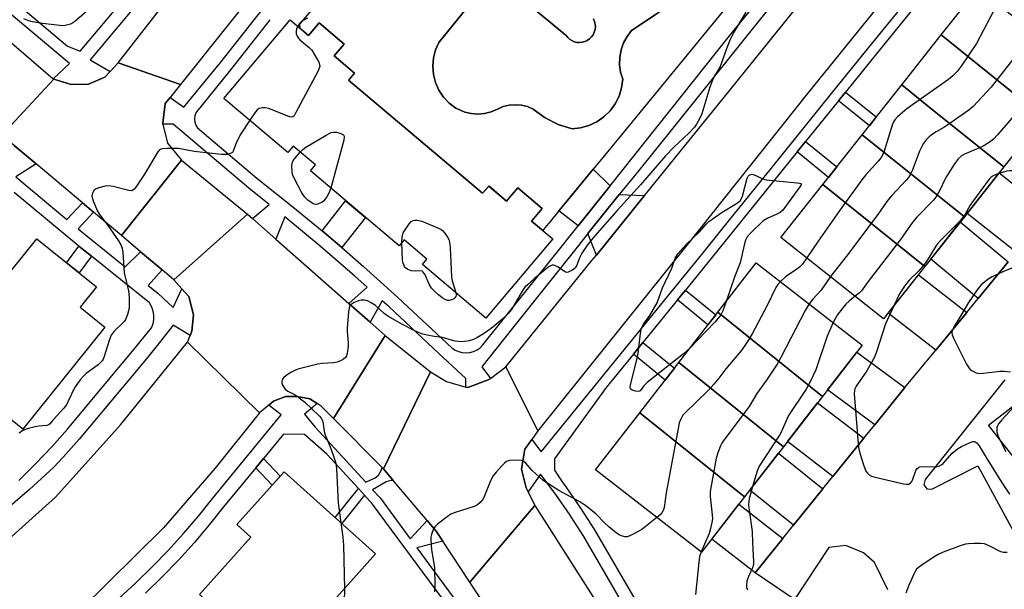
# Model space of a CAD drawing. Units: inches. Extents: x 1261765 to 1267765, y 525453 to 529453.
# Drawn here: x 1262677 to 1262986, y 527073 to 527252 of the extents above; entities that cross this region are included whole.
import ezdxf

# ---------------------------------------------------------------- set-up
doc = ezdxf.new("R2010")
doc.units = ezdxf.units.IN
doc.header["$MEASUREMENT"] = 0
for name, color, linetype in [('BLDG-Footprint', 5, 'Continuous'), ('CULTRL-Pad', 6, 'Continuous'), ('CULTRL-Swimming Pool in Ground', 4, 'Continuous'), ('TRANS-Driveway', 251, 'Continuous'), ('TRANS-Non Street Sidewalk', 7, 'Continuous'), ('TRANS-Parking Lot', 4, 'Continuous'), ('TRANS-Road', 130, 'Continuous'), ('TRANS-Street Sidewalk', 7, 'Continuous'), ('Undefined', 1, 'Continuous')]:
    doc.layers.add(name, color=color, linetype=linetype)

msp = doc.modelspace()

# ---------------------------------------------------------------- linework, layer by layer
at = {"layer": 'BLDG-Footprint'}
for points, elevation in [([(1262998.73, 527221.89), (1262966.61, 527247.69), (1262978.25, 527262.37), (1263010.54, 527236.79)], 487.01), ([(1262761.78, 527252.41), (1262767.58, 527247.5), (1262770.94, 527251.49), (1262778.81, 527244.85), (1262775.64, 527241.1), (1262782.02, 527235.73), (1262780.15, 527233.51), (1262822.33, 527197.92), (1262824.27, 527200.21), (1262829.86, 527195.49), (1262833.38, 527199.65), (1262841.09, 527193.14), (1262837.75, 527189.18), (1262844.37, 527183.59), (1262823.38, 527158.71), (1262803.43, 527175.54), (1262804.83, 527177.2), (1262797.68, 527183.24), (1262796.1, 527181.37), (1262768.17, 527204.94), (1262769.75, 527206.82), (1262762.7, 527212.77), (1262761.02, 527210.77), (1262740.94, 527227.71)], 493.99), ([(1262998.73, 527221.89), (1262986.31, 527206.21), (1262963.38, 527224.63), (1262954.19, 527232.01), (1262966.61, 527247.69)], 487.99), ([(1262986.31, 527206.21), (1262973.89, 527190.54), (1262963.38, 527198.98), (1262941.77, 527216.33), (1262954.19, 527232.01), (1262963.38, 527224.63)], 487.47), ([(1262973.89, 527190.54), (1262961.47, 527174.86), (1262929.35, 527200.66), (1262941.77, 527216.33), (1262963.38, 527198.98)], 486.79), ([(1262961.47, 527174.86), (1262948.49, 527158.48), (1262916.2, 527184.06), (1262929.35, 527200.66)], 487.63), ([(1262703.52, 527155.88), (1262677.64, 527123.76), (1262669.68, 527130.18), (1262652.01, 527108.26), (1262633.4, 527123.27), (1262682.06, 527183.64), (1262700.83, 527168.51), (1262695.71, 527162.17)], 494.76), ([(1262929.25, 527134.04), (1262896.3, 527160.5), (1262908.41, 527176.08), (1262941.77, 527150.16)], 488.79), ([(1262929.25, 527134.04), (1262916.98, 527118.25), (1262884.03, 527144.71), (1262896.3, 527160.5)], 488.27), ([(1262916.98, 527118.25), (1262904.7, 527102.45), (1262871.76, 527128.91), (1262884.03, 527144.71)], 489.42), ([(1262904.7, 527102.45), (1262891.22, 527085.1), (1262857.86, 527111.02), (1262871.76, 527128.91)], 489.52), ([(1262788.67, 527084.61), (1262738.16, 527028.11), (1262722.33, 527042.27), (1262741.83, 527064.08), (1262733.28, 527071.73), (1262749.41, 527089.77), (1262744.97, 527093.74), (1262759.85, 527110.37)], 492.53)]:
    msp.add_lwpolyline(points, close=True, dxfattribs=dict(at, elevation=elevation))
at = {"layer": 'CULTRL-Pad'}
for points in [[(1262919.79, 527281.9, 0), (1262862.71, 527212.17, 0), (1262857.16, 527205.46, 0), (1262848.96, 527195.54, 0), (1262846.33, 527192.37, 0), (1262843.7, 527189.2, 0), (1262841.91, 527187.04, 0), (1262841.24, 527186.23, 0), (1262837.75, 527189.18, 0), (1262838.42, 527189.97, 0), (1262841.09, 527193.14, 0), (1262833.38, 527199.65, 0), (1262830.69, 527196.46, 0), (1262829.86, 527195.49, 0), (1262824.35, 527200.14, 0), (1262824.27, 527200.21, 0), (1262822.72, 527198.37, 0), (1262822.33, 527197.91, 0), (1262780.15, 527233.51, 0), (1262780.43, 527233.85, 0), (1262782.02, 527235.73, 0), (1262782, 527235.74, 0), (1262775.64, 527241.1, 0), (1262776.08, 527241.62, 0), (1262778.81, 527244.85, 0), (1262770.94, 527251.49, 0), (1262768.2, 527248.24, 0), (1262767.58, 527247.51, 0), (1262764.96, 527249.72, 0), (1262764.85, 527251.06, 0), (1262771.81, 527259.52, 0)], [(1262819.83, 527259.42, 0), (1262808.58, 527245.36, 0), (1262807.51, 527242.98, 0), (1262806.85, 527240.46, 0), (1262806.63, 527237.86, 0), (1262806.85, 527235.26, 0), (1262807.49, 527232.73, 0), (1262808.56, 527230.35, 0), (1262810.01, 527228.19, 0), (1262811.81, 527226.29, 0), (1262813.9, 527224.73, 0), (1262816.71, 527223.48, 0), (1262818.73, 527222.99, 0), (1262820.81, 527222.82, 0), (1262822.96, 527223, 0), (1262825.05, 527223.54, 0), (1262827.02, 527224.42, 0), (1262828.82, 527225.16, 0), (1262830.71, 527225.61, 0), (1262832.65, 527225.77, 0), (1262834.58, 527225.61, 0), (1262836.47, 527225.16, 0), (1262838.27, 527224.42, 0), (1262841.98, 527221.69, 0), (1262846.08, 527219.59, 0), (1262850.46, 527218.17, 0), (1262853.16, 527218.48, 0), (1262855.78, 527219.22, 0), (1262858.24, 527220.39, 0), (1262860.47, 527221.95, 0), (1262862.41, 527223.86, 0), (1262864.02, 527226.06, 0), (1262865.24, 527228.49, 0), (1262866.04, 527231.09, 0), (1262866.4, 527233.79, 0), (1262865.73, 527236.03, 0), (1262865.42, 527238.35, 0), (1262865.48, 527240.69, 0), (1262865.9, 527242.99, 0), (1262866.68, 527245.19, 0), (1262867.79, 527247.25, 0), (1262869.21, 527249.1, 0), (1262883.58, 527258.79, 0)], [(1262857.19, 527252.76, 0), (1262857.53, 527251.96, 0), (1262857.74, 527251.12, 0), (1262857.8, 527250.25, 0), (1262857.7, 527249.39, 0), (1262857.47, 527248.55, 0), (1262857.09, 527247.78, 0), (1262856.58, 527247.07, 0), (1262855.96, 527246.46, 0), (1262855.25, 527245.97, 0), (1262854.46, 527245.61, 0), (1262853.62, 527245.39, 0), (1262852.76, 527245.32, 0), (1262851.94, 527245.38, 0), (1262851.14, 527245.58, 0), (1262850.39, 527245.91, 0), (1262849.7, 527246.35, 0), (1262849.09, 527246.9, 0), (1262848.58, 527247.54, 0), (1262833.58, 527260.04, 0)]]:
    msp.add_polyline3d(points, dxfattribs=at)
at = {"layer": 'CULTRL-Swimming Pool in Ground'}
for points in [[(1262883.58, 527258.79), (1262869.21, 527249.1), (1262867.79, 527247.25), (1262866.68, 527245.19), (1262865.9, 527242.99), (1262865.48, 527240.69), (1262865.42, 527238.35), (1262865.73, 527236.03), (1262866.4, 527233.79), (1262866.04, 527231.09), (1262865.24, 527228.49), (1262864.02, 527226.06), (1262862.41, 527223.86), (1262860.47, 527221.95), (1262858.24, 527220.39), (1262855.78, 527219.22), (1262853.16, 527218.48), (1262850.46, 527218.17), (1262846.08, 527219.59), (1262841.98, 527221.69), (1262838.27, 527224.42), (1262836.47, 527225.16), (1262834.58, 527225.61), (1262832.65, 527225.77), (1262830.71, 527225.61), (1262828.82, 527225.16), (1262827.02, 527224.42), (1262825.05, 527223.54), (1262822.96, 527223), (1262820.81, 527222.82), (1262818.73, 527222.99), (1262816.71, 527223.48), (1262813.9, 527224.73), (1262811.81, 527226.29), (1262810.01, 527228.19), (1262808.56, 527230.35), (1262807.49, 527232.73), (1262806.85, 527235.26), (1262806.63, 527237.86), (1262806.85, 527240.46), (1262807.51, 527242.98), (1262808.58, 527245.36), (1262819.83, 527259.42)], [(1262833.58, 527260.04), (1262848.58, 527247.54), (1262849.09, 527246.9), (1262849.7, 527246.35), (1262850.39, 527245.91), (1262851.14, 527245.58), (1262851.94, 527245.38), (1262852.76, 527245.32), (1262853.62, 527245.39), (1262854.46, 527245.61), (1262855.25, 527245.97), (1262855.96, 527246.46), (1262856.58, 527247.07), (1262857.09, 527247.78), (1262857.47, 527248.55), (1262857.7, 527249.39), (1262857.8, 527250.25), (1262857.74, 527251.12), (1262857.53, 527251.96), (1262857.19, 527252.76)]]:
    msp.add_lwpolyline(points, dxfattribs=at)
at = {"layer": 'TRANS-Driveway'}
for points in [[(1262862.45, 527200.3), (1262852.38, 527187.68), (1262846.33, 527192.37), (1262848.96, 527195.54), (1262857.16, 527205.46)], [(1263000.5, 527192.01), (1262990.21, 527179.45), (1262974.74, 527191.61), (1262984.82, 527204.33)], [(1262873.28, 527197.19), (1262858.11, 527178.45), (1262855.48, 527185.28), (1262865.32, 527197.5)], [(1262987.72, 527176.41), (1262978.22, 527164.82), (1262963.3, 527177.18), (1262972.61, 527188.92)], [(1262974.65, 527160.48), (1262964.88, 527148.62), (1262949.89, 527160.25), (1262959.44, 527172.29)], [(1262955.18, 527136.85), (1262945.73, 527125.16), (1262930.83, 527136.08), (1262940.04, 527147.94)], [(1262942.28, 527120.9), (1262932.55, 527108.87), (1262918.23, 527119.86), (1262927.72, 527132.07)], [(1262929.38, 527104.96), (1262920.16, 527093.55), (1262906.39, 527104.63), (1262915.39, 527116.21)], [(1262916.82, 527089.43), (1262908.08, 527078.63), (1262894.42, 527089.22), (1262902.95, 527100.19)]]:
    msp.add_lwpolyline(points, close=True, dxfattribs=at)
at = {"layer": 'TRANS-Non Street Sidewalk'}
for points in [[(1262934.29, 527227.03), (1262936.49, 527229.75), (1262946.2, 527221.91), (1262944.02, 527219.17)], [(1262921.28, 527210.92), (1262923.95, 527214.23), (1262933.8, 527206.27), (1262931.16, 527202.94)], [(1262778.02, 527180.83), (1262773.85, 527184.44), (1262771.83, 527186.11), (1262779.24, 527195.6), (1262785.46, 527190.35)], [(1262699.27, 527178.11), (1262695.38, 527172.9), (1262691.44, 527176.08), (1262695.33, 527181.28)], [(1262883.6, 527164.38), (1262886.15, 527167.5), (1262895.7, 527159.73), (1262893.23, 527156.55)], [(1262869.76, 527147.36), (1262872.76, 527151.05), (1262882.69, 527142.98), (1262879.77, 527139.22)], [(1262750.96, 527111.59), (1262753.37, 527114.51), (1262758.61, 527108.99), (1262756.09, 527106.17)], [(1262785.19, 527102.97), (1262778.05, 527094.1), (1262775.93, 527095.99), (1262783.25, 527105.09)]]:
    msp.add_lwpolyline(points, close=True, dxfattribs=at)
at = {"layer": 'TRANS-Parking Lot'}
for points in [[(1262949.83, 527073.23, 0), (1262945.6, 527081.88, 0), (1262942.18, 527084.9, 0), (1262936.64, 527087.21, 0), (1262931.29, 527086.52, 0), (1262920.43, 527070.18, 0), (1262908.08, 527078.63, 0), (1262916.82, 527089.43, 0), (1262920.16, 527093.55, 0), (1262929.38, 527104.96, 0), (1262932.55, 527108.87, 0), (1262942.28, 527120.9, 0), (1262945.73, 527125.16, 0), (1262955.18, 527136.85, 0), (1262964.88, 527148.62, 0), (1262974.65, 527160.48, 0), (1262977.31, 527163.71, 0), (1262978.22, 527164.82, 0), (1262987.72, 527176.41, 0)], [(1262986.67, 527139.26, 0), (1262961.52, 527107.92, 0), (1262961.19, 527106.27, 0), (1262962.04, 527104.99, 0), (1262963.69, 527104.91, 0), (1262978.14, 527112.25, 0), (1263020.71, 527033.99, 0)], [(1263029.17, 527064.47, 0), (1262981.49, 527125.01, 0), (1262992.73, 527133.69, 0)]]:
    msp.add_polyline3d(points, dxfattribs=at)
at = {"layer": 'TRANS-Road'}
for points in [[(1262457.28, 527426.23), (1262479.51, 527408.42), (1262530.71, 527365.06), (1262578.98, 527324.52), (1262615.83, 527295.29), (1262634.61, 527279.23), (1262654.24, 527262.33), (1262657.1, 527259.87), (1262687.21, 527233.94), (1262687.4, 527233.78), (1262671.09, 527216.16), (1262626.8, 527251.45), (1262562.57, 527306.61), (1262507.61, 527352.13), (1262463.08, 527388.72), (1262440.48, 527407.09), (1262378.79, 527458.62), (1262389.72, 527482.61)], [(1262851.37, 527386.31), (1262802.95, 527327), (1262727.26, 527232.17), (1262707.64, 527238.98), (1262747.47, 527290.03), (1262788.37, 527339.92), (1262838.88, 527401.32)], [(1262971.03, 527286.71), (1262924.59, 527229.3), (1262887, 527182.18), (1262839.74, 527123.29), (1262829.67, 527143.33), (1262856.74, 527176.76), (1262858.11, 527178.45), (1262873.28, 527197.19), (1262873.92, 527197.97), (1262900.23, 527230.47), (1262951.54, 527294.04)], [(1262727.26, 527232.17), (1262724, 527228.07), (1262722.5, 527226.19), (1262721.7, 527219.98), (1262721.77, 527219.69), (1262723.2, 527213.65), (1262727.59, 527208.29), (1262708.74, 527184.61), (1262699.89, 527192.03), (1262696.42, 527194.94), (1262681.82, 527207.17), (1262674.96, 527212.92), (1262671.09, 527216.16), (1262687.4, 527233.78), (1262692.88, 527232.11), (1262698.32, 527232.19), (1262703.43, 527234.39), (1262705.1, 527236.2), (1262707.64, 527238.98)], [(1262748.36, 527191.37), (1262725.17, 527170.73), (1262721.51, 527173.82), (1262714.73, 527179.55), (1262708.74, 527184.61), (1262727.59, 527208.29)], [(1262749.91, 527190), (1262757.23, 527183.55), (1262780.23, 527163.3), (1262786.97, 527157.36), (1262791.68, 527153.22), (1262775.42, 527127.15), (1262771.55, 527130.98), (1262770.29, 527131.8), (1262767.98, 527133.31), (1262764, 527134.08), (1262760.33, 527134.01), (1262756.55, 527132.52), (1262755.08, 527131.33), (1262752.1, 527128.9), (1262729.49, 527151.1), (1262730.34, 527153.21), (1262730.87, 527154.53), (1262731.32, 527159.72), (1262729.91, 527165.43), (1262727.68, 527167.92), (1262725.17, 527170.73), (1262748.36, 527191.37)], [(1262805.89, 527141.74), (1262791.19, 527111.24), (1262790.71, 527111.72), (1262775.42, 527127.15), (1262791.68, 527153.22)], [(1262839.74, 527123.29), (1262837.77, 527120.53), (1262835.62, 527117.51), (1262834.61, 527111.2), (1262836.03, 527105.27), (1262836.65, 527104.01), (1262838.77, 527099.75), (1262818.33, 527075.62), (1262809.85, 527088.53), (1262807.75, 527091.74), (1262804.92, 527095.08), (1262794.22, 527107.67), (1262791.19, 527111.24), (1262805.89, 527141.74), (1262810.93, 527138.75), (1262817.1, 527137.01), (1262817.73, 527136.83), (1262824.12, 527139.23), (1262824.78, 527139.71), (1262829.67, 527143.33)], [(1262914.9, 526966.92), (1262936.67, 526926.3), (1262954.84, 526894.62), (1262978.26, 526853.3), (1262952.85, 526834.91), (1262946.49, 526846.91), (1262926.6, 526882.53), (1262909.99, 526913.04), (1262908.72, 526915.3), (1262888.28, 526951.8), (1262857.28, 527007.09), (1262828.9, 527059.5), (1262818.33, 527075.62), (1262838.77, 527099.75), (1262858.46, 527068.83), (1262882.42, 527025.98)]]:
    msp.add_lwpolyline(points, close=True, dxfattribs=at)
msp.add_lwpolyline([(1262397.38, 526858.24), (1262465.13, 526914.24), (1262495.81, 526940.23), (1262553.01, 526988.35), (1262588.63, 527018.46), (1262631.36, 527053.9), (1262663.7, 527080.71), (1262687.91, 527102.39), (1262708.38, 527125.17), (1262729.49, 527151.1), (1262752.1, 527128.9), (1262738.18, 527111.54), (1262723.33, 527094.33), (1262721.88, 527092.71), (1262695.9, 527067.08), (1262676.64, 527049.85), (1262666.53, 527042.19), (1262614.96, 526998.5), (1262561.29, 526954.27), (1262516.08, 526915.96), (1262485.31, 526890.16)], dxfattribs=at)
at = {"layer": 'TRANS-Street Sidewalk'}
for points in [[(1262977, 527279.71), (1262946.12, 527241.68), (1262936.49, 527229.75), (1262934.29, 527227.03), (1262923.95, 527214.23), (1262921.28, 527210.92), (1262894.1, 527177.28), (1262886.15, 527167.5), (1262883.6, 527164.38), (1262872.76, 527151.05), (1262869.76, 527147.36), (1262861.2, 527136.84), (1262844.95, 527114.39), (1262844.95, 527110.88), (1262847.34, 527107.18), (1262848.53, 527105.6), (1262853.17, 527098.95), (1262857.58, 527092.12), (1262864.68, 527079.85), (1262876.78, 527058.95)], [(1262867.17, 527067.64), (1262854.2, 527090.05), (1262850.97, 527095.04), (1262849.88, 527096.74), (1262845.32, 527103.27), (1262840.52, 527109.63), (1262836.65, 527104.01), (1262836.03, 527105.27), (1262834.61, 527111.2), (1262835.62, 527117.51), (1262837.77, 527120.53), (1262840.8, 527116.66), (1262878.3, 527162.75), (1262891.7, 527179.23), (1262899.73, 527189.17), (1262913.09, 527205.71), (1262932.13, 527229.27), (1262943.72, 527243.62), (1262968.54, 527274.19)], [(1262713.05, 527256.8), (1262698.85, 527239.93), (1262705.1, 527236.2), (1262703.43, 527234.39), (1262698.32, 527232.19), (1262692.88, 527232.11), (1262687.4, 527233.78), (1262687.21, 527233.94), (1262692.35, 527238.73), (1262676.04, 527252.44), (1262661.33, 527264.68)], [(1262678.47, 527255.34), (1262691.75, 527244.17), (1262695.66, 527242.61), (1262709.83, 527259.44)], [(1262674.96, 527212.92), (1262681.82, 527207.17), (1262675.49, 527203.05), (1262691.51, 527189.73), (1262696.42, 527194.94), (1262699.89, 527192.03), (1262695.1, 527186.76), (1262697.91, 527184.43), (1262709.86, 527174.81), (1262714.73, 527179.55), (1262721.51, 527173.82), (1262717.1, 527168.98), (1262720.19, 527166.5), (1262724.97, 527162), (1262727.68, 527167.92), (1262729.91, 527165.43), (1262731.32, 527159.72), (1262730.87, 527154.53), (1262730.34, 527153.21), (1262724.94, 527156.45), (1262719.52, 527149.56), (1262715.9, 527145.14), (1262695.39, 527120.61), (1262690.37, 527114.94), (1262687.47, 527111.86), (1262679.8, 527104.78), (1262657.17, 527085.41)], [(1262676.39, 527107.6), (1262681.66, 527112.83), (1262686.76, 527118.23), (1262691.68, 527123.79), (1262703.03, 527137.36), (1262712.14, 527148.26), (1262718.19, 527155.64), (1262718.67, 527156.89), (1262718.92, 527158.21), (1262718.94, 527159.55), (1262718.72, 527160.87), (1262718.26, 527162.13), (1262717.51, 527163.44), (1262699.27, 527178.11), (1262695.33, 527181.28), (1262674.95, 527198.21)], [(1262707.9, 527070.54), (1262713.22, 527075.4), (1262718.39, 527080.44), (1262723.4, 527085.62), (1262728.25, 527090.96), (1262732.93, 527096.45), (1262737.45, 527102.07), (1262758.96, 527128.22), (1262755.08, 527131.33), (1262756.55, 527132.52), (1262760.33, 527134.01), (1262764, 527134.08), (1262767.98, 527133.31), (1262770.29, 527131.8), (1262766.34, 527128.43), (1262769.67, 527124.4), (1262785.55, 527107.05), (1262788.5, 527108.49), (1262789.59, 527109.32), (1262790.38, 527110.79), (1262790.71, 527111.72), (1262791.19, 527111.24), (1262794.22, 527107.67), (1262793.46, 527107.58), (1262791.98, 527107.24), (1262787.66, 527104.74), (1262790.05, 527102.13), (1262799.51, 527089.33), (1262804.92, 527095.08), (1262807.75, 527091.74), (1262809.85, 527088.53), (1262801.66, 527086.42), (1262815.69, 527067.42)], [(1262813.16, 527065.76), (1262805.63, 527075.95), (1262787.71, 527100.21), (1262785.19, 527102.97), (1262783.25, 527105.09), (1262773.32, 527115.93), (1262766.25, 527122.04), (1262759.7, 527122.21), (1262753.37, 527114.51), (1262750.96, 527111.59), (1262740.85, 527099.3), (1262736.32, 527093.65), (1262731.54, 527088.06), (1262726.6, 527082.62), (1262721.5, 527077.34), (1262716.23, 527072.21)]]:
    msp.add_lwpolyline(points, dxfattribs=at)
for points in [[(1262755.37, 527252.51, 0), (1262748.44, 527243.68, 0), (1262742.97, 527236.7, 0), (1262733.41, 527224.75, 0), (1262732.69, 527224.06, 0), (1262732.15, 527223.21, 0), (1262731.81, 527222.27, 0), (1262731.69, 527221.28, 0), (1262731.8, 527220.28, 0), (1262732.13, 527219.34, 0), (1262732.66, 527218.49, 0), (1262751.34, 527202.69, 0), (1262762.65, 527193.71, 0), (1262771.83, 527186.11, 0), (1262773.85, 527184.44, 0), (1262778.02, 527180.83, 0), (1262784.85, 527174.93, 0), (1262795.66, 527165.21, 0), (1262812.67, 527149.34, 0), (1262813.66, 527148.65, 0), (1262814.76, 527148.14, 0), (1262815.92, 527147.83, 0), (1262817.12, 527147.73, 0), (1262818.33, 527147.84, 0), (1262819.49, 527148.16, 0), (1262820.58, 527148.68, 0), (1262821.56, 527149.38, 0), (1262822.41, 527150.24, 0), (1262844.49, 527177.79, 0), (1262852.38, 527187.68, 0), (1262862.45, 527200.3, 0), (1262900.02, 527247.39, 0), (1262926.31, 527279.58, 0)], [(1262912.26, 527255.96, 0), (1262882.17, 527218.42, 0), (1262871.45, 527205.12, 0), (1262865.32, 527197.5, 0), (1262855.48, 527185.28, 0), (1262852.48, 527181.56, 0), (1262831.76, 527155.51, 0), (1262822.06, 527143.35, 0), (1262824.78, 527139.71, 0), (1262824.12, 527139.23, 0), (1262817.73, 527136.83, 0), (1262817.1, 527137.01, 0), (1262817, 527139.69, 0), (1262808.6, 527147.53, 0), (1262792.89, 527162.19, 0), (1262790.7, 527164.15, 0), (1262786.97, 527157.36, 0), (1262780.23, 527163.3, 0), (1262785.98, 527168.4, 0), (1262782.14, 527171.86, 0), (1262771.2, 527181.3, 0), (1262760.06, 527190.52, 0), (1262757.23, 527183.55, 0), (1262749.91, 527190, 0), (1262755.14, 527194.43, 0), (1262748.74, 527199.51, 0), (1262724.98, 527219.62, 0), (1262721.77, 527219.69, 0), (1262721.7, 527219.98, 0), (1262722.5, 527226.19, 0), (1262724, 527228.07, 0), (1262728.35, 527224.96, 0), (1262739.93, 527239.12, 0), (1262757.58, 527261.62, 0)]]:
    msp.add_polyline3d(points, dxfattribs=at)
at = {"layer": 'Undefined'}
for points, elevation in [([(1262700.16, 527257.14), (1262694.68, 527252.49), (1262693.57, 527251.64), (1262692.62, 527251.11), (1262691.02, 527250.69), (1262690.2, 527250.61), (1262689.35, 527250.63), (1262683.86, 527251.26), (1262680.69, 527251.84), (1262679.57, 527252.15), (1262677.94, 527252.75)], 496), ([(1262905.17, 527254.84), (1262901.39, 527248.59), (1262900.15, 527246.03), (1262899.03, 527243.34), (1262897.08, 527237.81), (1262896.38, 527236.5), (1262895.19, 527234.68), (1262894.61, 527233.45), (1262893.85, 527231.28), (1262891.32, 527222.89), (1262890.61, 527221.36), (1262889.65, 527219.65), (1262888.98, 527218.74), (1262887.22, 527216.84), (1262882.48, 527212.46), (1262879.82, 527209.69), (1262872, 527200.61), (1262864.71, 527192.55), (1262857.59, 527184.51), (1262855.34, 527181.77), (1262853.57, 527179.11), (1262852.89, 527177.84), (1262851.85, 527175.15), (1262851.46, 527174.53), (1262851.11, 527174.17), (1262850.43, 527173.67), (1262849.7, 527173.29), (1262849.21, 527173.11), (1262848.72, 527173.07), (1262848.05, 527173.32), (1262846.05, 527174.74), (1262845.09, 527175.19), (1262844.61, 527175.29), (1262844.17, 527175.28), (1262843.32, 527174.92), (1262842.2, 527174.07), (1262838.61, 527171.09), (1262836.4, 527169.19), (1262835.58, 527168.38), (1262834.74, 527167.2), (1262832.61, 527163.33), (1262831.41, 527161.4), (1262830.41, 527160.12), (1262829.28, 527158.99), (1262825.53, 527155.88), (1262823.5, 527154.34), (1262822.06, 527153.38), (1262820.51, 527152.48), (1262819.44, 527151.97), (1262818.1, 527151.58), (1262816.73, 527151.31), (1262815.36, 527151.25), (1262813.73, 527151.48), (1262809.59, 527152.55), (1262807.07, 527152.89), (1262804.86, 527153.34), (1262803.5, 527153.68), (1262802.41, 527154.05), (1262800.4, 527154.95), (1262797.09, 527156.65), (1262792.48, 527159.29), (1262791.33, 527160.15), (1262788.59, 527162.6), (1262787.3, 527163.51), (1262786.07, 527164.07), (1262785.04, 527164.36), (1262784.11, 527164.37), (1262783.28, 527164.15), (1262781.93, 527163.57), (1262780.97, 527163), (1262780.6, 527162.63), (1262780.3, 527161.91), (1262780.09, 527160.51), (1262779.68, 527155.59), (1262779.72, 527154.44), (1262780.08, 527150.97), (1262780.07, 527149.81), (1262779.75, 527147.54), (1262779.49, 527146.77), (1262779.2, 527146.33), (1262778.58, 527145.81), (1262777.86, 527145.37), (1262776.54, 527144.83), (1262775.4, 527144.66), (1262771.89, 527144.37), (1262770.44, 527144.18), (1262764.22, 527142.6), (1262762.99, 527142.1), (1262762.03, 527141.61), (1262760.52, 527140.68), (1262759.64, 527139.95), (1262759.25, 527139.3), (1262759.14, 527138.82), (1262759.14, 527138.33), (1262759.3, 527137.8), (1262759.56, 527137.3), (1262760.24, 527136.35), (1262761.09, 527135.69), (1262762.75, 527134.89), (1262763.7, 527134.32), (1262766.43, 527132.22), (1262770.96, 527127.9), (1262771.52, 527127.23), (1262771.91, 527126.49), (1262772.21, 527125.39), (1262772.52, 527123.07), (1262772.77, 527121.94), (1262774.54, 527117.65), (1262775.64, 527114.68), (1262776.13, 527113.04), (1262776.32, 527111.31), (1262776.88, 527100.5), (1262777.68, 527094.43)], 492), ([(1262984.34, 527257.55), (1262977.76, 527245), (1262972.91, 527237.87), (1262971.66, 527236.22), (1262970.26, 527234.81), (1262968.92, 527233.7), (1262955.78, 527224.5), (1262952.86, 527221.91), (1262952.02, 527221.03), (1262951.59, 527220.34), (1262951.13, 527219.31), (1262948.62, 527211.16), (1262948.21, 527210.07), (1262947.74, 527209.22), (1262946.84, 527208.1), (1262942.88, 527203.7), (1262941.65, 527202.2), (1262934.51, 527192.35), (1262927.85, 527182.84), (1262924.32, 527177.62)], 490), ([(1262767.2, 527253.03), (1262765.84, 527252.27), (1262765.22, 527251.81), (1262764.69, 527251.26), (1262764.15, 527250.4)], 494), ([(1262764.15, 527250.4), (1262763.8, 527249.61), (1262763.64, 527248.85), (1262763.71, 527248.06), (1262763.96, 527247.31), (1262764.27, 527246.84), (1262764.85, 527246.21), (1262767.74, 527243.73), (1262768.55, 527242.91), (1262769.37, 527241.69), (1262770.8, 527239.1), (1262771.06, 527238.32), (1262771.07, 527237.8), (1262770.92, 527237.27), (1262770.44, 527236.22), (1262763.59, 527223.28), (1262763, 527222.32), (1262762.66, 527221.98), (1262762.25, 527221.83), (1262761.52, 527221.93), (1262755.04, 527224.55), (1262753.93, 527224.84), (1262753.08, 527224.84), (1262752.01, 527224.58), (1262751.35, 527224.11), (1262750.63, 527223.21), (1262749.05, 527220.87)], 494), ([(1262995.77, 527248.49), (1262982.31, 527231.31), (1262976.65, 527225.23), (1262975.28, 527224.09), (1262968.7, 527219.44), (1262967.47, 527218.64), (1262964.99, 527217.28), (1262963.86, 527216.54), (1262962.82, 527215.71), (1262961.89, 527214.77), (1262960.95, 527213.43), (1262959.74, 527211.2), (1262957.45, 527204.98), (1262956.95, 527203.93), (1262956.34, 527202.94), (1262955.58, 527202.03), (1262951.12, 527197.27), (1262949.79, 527195.74), (1262946.33, 527190.86), (1262936.79, 527178.2), (1262931.79, 527171.71)], 488), ([(1262992.03, 527225.27), (1262984.32, 527216.27), (1262983.11, 527214.98), (1262981.74, 527213.94), (1262979.81, 527212.69), (1262978.5, 527212.08), (1262973.89, 527210.25), (1262973, 527209.71), (1262972.07, 527208.84), (1262970.8, 527207.21), (1262968.25, 527203.24), (1262967.71, 527202.22), (1262966.21, 527198.86), (1262964.93, 527196.67), (1262964.18, 527195.79), (1262958.93, 527190.37), (1262957.68, 527188.96), (1262953.82, 527183.41), (1262943.58, 527170.17), (1262941.53, 527167.29), (1262940.89, 527166.6), (1262939.53, 527165.57)], 486), ([(1262749.05, 527220.87), (1262746.02, 527216.31), (1262744.66, 527213.49), (1262743.85, 527211.16), (1262743.6, 527210.79), (1262743.2, 527210.52), (1262741.88, 527210.17), (1262741.02, 527210.07), (1262740.15, 527210.08), (1262731.54, 527211.1), (1262726.6, 527211.97), (1262723.07, 527212.04), (1262721.38, 527211.9), (1262720.69, 527211.57), (1262720.16, 527210.97), (1262716, 527203.97), (1262713.19, 527199.87), (1262712.66, 527199.23), (1262712.27, 527198.9), (1262711.82, 527198.74), (1262711.02, 527198.78), (1262706.11, 527200.11), (1262704.69, 527200.3), (1262703.55, 527200.16), (1262701.56, 527199.66), (1262700.77, 527199.36), (1262700.13, 527198.9), (1262699.6, 527198.01), (1262699.45, 527197.5), (1262699.43, 527196.97), (1262699.79, 527195.57), (1262701.01, 527192.53), (1262701.78, 527191.3), (1262704.38, 527187.8), (1262707.75, 527182.99), (1262708.51, 527181.75), (1262708.88, 527180.72), (1262709.09, 527179.32), (1262709.57, 527172.87), (1262710.9, 527167.24), (1262711.12, 527165.24), (1262711.16, 527163.24), (1262711.09, 527161.82), (1262710.58, 527159.84), (1262709.94, 527158.23), (1262709.64, 527157.76), (1262709.08, 527157.14), (1262706.41, 527154.6), (1262705.48, 527153.27), (1262704.81, 527151.69), (1262703.23, 527146.58), (1262702.9, 527145.77), (1262702.6, 527145.28), (1262702.05, 527144.62), (1262701.41, 527144.03), (1262697.61, 527141.25), (1262696.61, 527140.31), (1262695.69, 527139.29), (1262694.85, 527138.16), (1262693.94, 527136.73), (1262691.97, 527132.54), (1262691.36, 527131.41), (1262690.53, 527130.35), (1262687.27, 527126.83), (1262686.07, 527125.34), (1262685.7, 527125.11), (1262685.21, 527124.96), (1262682.68, 527124.72), (1262681.55, 527124.51), (1262679.02, 527123.82), (1262677.68, 527123.32), (1262676.56, 527122.51)], 494), ([(1263000, 527216.54), (1262999.09, 527217.57), (1262998.56, 527217.87), (1262998.29, 527217.91), (1262997.84, 527217.74), (1262997.45, 527217.41), (1262996.33, 527216.12), (1262995.44, 527214.69), (1262994.88, 527213.41), (1262993.43, 527207.49), (1262993.07, 527206.76), (1262992.52, 527206.22), (1262991.37, 527205.5), (1262990.38, 527205.08), (1262989.84, 527204.98), (1262988.09, 527205.01), (1262987.25, 527204.93), (1262984.66, 527204.13)], 484), ([(1262764.93, 527210.89), (1262765.77, 527211.73), (1262766.68, 527212.4), (1262773.09, 527216.22), (1262774.65, 527217.03), (1262775.47, 527217.19), (1262776.31, 527217.1), (1262777.69, 527216.73), (1262778.58, 527216.26), (1262778.71, 527216.09), (1262778.81, 527215.66), (1262778.66, 527214.59), (1262775.03, 527201.08), (1262774.54, 527199.57)], 494), ([(1262774.54, 527199.57), (1262773.93, 527198), (1262773.32, 527196.83), (1262772.73, 527195.93), (1262772.29, 527195.48), (1262771.81, 527195.15), (1262770.52, 527194.53), (1262769.74, 527194.42), (1262769.01, 527194.66), (1262767.37, 527195.78), (1262766.36, 527196.74), (1262765.48, 527198.08), (1262762.93, 527202.89), (1262762.53, 527203.84), (1262762.38, 527204.66), (1262762.34, 527206.63), (1262762.53, 527207.71), (1262762.77, 527208.2), (1262763.26, 527208.9), (1262764.93, 527210.89)], 494), ([(1262887.57, 527149.26), (1262885.49, 527147.42), (1262874.12, 527138.39), (1262873.05, 527137.39), (1262871.88, 527135.83), (1262871.7, 527135.71), (1262871.24, 527135.61), (1262870.45, 527135.69), (1262869.41, 527136.02), (1262868.86, 527136.45), (1262868.75, 527137.1), (1262868.92, 527138.14), (1262871.21, 527146.82), (1262871.99, 527153.84), (1262872.36, 527155.51), (1262872.93, 527156.75), (1262874.94, 527159.54), (1262877.26, 527163.53), (1262878.97, 527168.25), (1262881.9, 527174.39), (1262883.04, 527177.75), (1262883.79, 527178.9), (1262886.44, 527181.89), (1262890.42, 527185.65), (1262892.74, 527188.29), (1262893.52, 527189.06), (1262897.73, 527192.01), (1262902.2, 527194.74), (1262903.32, 527195.59), (1262903.77, 527196.27), (1262904.06, 527197.06), (1262905.55, 527202.66), (1262905.9, 527203.34), (1262906.24, 527203.66), (1262906.92, 527203.89), (1262907.5, 527203.84), (1262908.3, 527203.53), (1262910.42, 527202.43), (1262911.56, 527202.12), (1262921.31, 527201.24), (1262922.06, 527201.12), (1262922.42, 527200.97), (1262922.51, 527200.86), (1262922.5, 527200.53), (1262922.16, 527199.91), (1262916.74, 527192.6), (1262915.92, 527191.92), (1262914.94, 527191.32), (1262911.82, 527190.01), (1262910.63, 527189.31), (1262906.67, 527185.51), (1262905.56, 527184.21), (1262905.09, 527183.23), (1262904.57, 527181.65), (1262903.33, 527176.08), (1262901.68, 527171.85), (1262898.97, 527163.94)], 492), ([(1262984.66, 527204.13), (1262982.93, 527203.42), (1262982.33, 527202.98), (1262981.75, 527202.37), (1262976.45, 527195.24), (1262975.74, 527194.15), (1262974.02, 527191.14), (1262973.34, 527190.17), (1262972.34, 527189.09), (1262966.71, 527183.43), (1262965.69, 527182.3), (1262964.96, 527181.28), (1262961.95, 527176.51), (1262960.95, 527175.09), (1262959.5, 527173.42), (1262956.57, 527170.6), (1262955.08, 527168.72), (1262953.51, 527166.31), (1262951.7, 527162.52)], 484), ([(1262796.96, 527182.38), (1262797.04, 527184.37), (1262797.38, 527185.44), (1262798.14, 527186.7), (1262799.32, 527188.41), (1262799.87, 527189.04), (1262800.53, 527189.42), (1262801.03, 527189.49), (1262801.84, 527189.45), (1262803.18, 527189.14), (1262808.5, 527186.95), (1262809.26, 527186.55), (1262809.7, 527186.2), (1262810.43, 527185.34), (1262811.24, 527184.14), (1262811.66, 527183.39), (1262811.95, 527182.59), (1262812.14, 527180.84), (1262812.53, 527171.59), (1262812.76, 527170.42), (1262813.93, 527166.69)], 494), ([(1262813.93, 527166.69), (1262813.97, 527165.9), (1262813.87, 527165.44), (1262813.62, 527165.05), (1262813.25, 527164.75), (1262812.56, 527164.41), (1262811.82, 527164.22), (1262811.31, 527164.24), (1262810.56, 527164.49), (1262809.6, 527165.08), (1262808.45, 527165.99), (1262807.37, 527166.94), (1262806.25, 527168.14), (1262805.54, 527169.31), (1262804.15, 527172.45), (1262803.57, 527173.26), (1262803.39, 527173.39), (1262802.96, 527173.5), (1262801.16, 527173.4), (1262799.83, 527173.58), (1262798.85, 527173.95), (1262798.04, 527174.53), (1262797.73, 527174.92), (1262797.5, 527175.38), (1262797.26, 527176.14), (1262797.1, 527176.95), (1262796.96, 527182.38)], 494), ([(1262924.32, 527177.62), (1262922.93, 527175.65), (1262922.04, 527174.69), (1262921.22, 527174.06), (1262917.6, 527171.62), (1262916, 527170.19)], 490), ([(1262991.43, 527175.47), (1262986.01, 527173.25), (1262982.61, 527171.68), (1262981.43, 527170.89), (1262979.23, 527169.09), (1262978.62, 527168.51), (1262977.9, 527167.62), (1262975.15, 527163.56), (1262972.45, 527158.94), (1262970.64, 527156.05), (1262970.17, 527154.99), (1262969.99, 527154.17), (1262970.08, 527153.42), (1262970.5, 527152.35), (1262974.61, 527144.18), (1262975.36, 527142.96), (1262975.74, 527142.56), (1262976.4, 527142.08), (1262977.63, 527141.47), (1262978.15, 527141.32), (1262978.72, 527141.28), (1262979.89, 527141.36), (1262985.04, 527142.04), (1262986.46, 527142.02), (1262988.45, 527141.83)], 482), ([(1262931.79, 527171.71), (1262928.8, 527167.44), (1262926.23, 527164.64), (1262925.04, 527163.16)], 488), ([(1262916, 527170.19), (1262915.17, 527169.25), (1262914.56, 527168.32), (1262911.88, 527162.68), (1262907.14, 527153.78), (1262906.13, 527151.97), (1262904.62, 527149.75), (1262903.54, 527148.33), (1262898.81, 527142.77), (1262896.63, 527139.77), (1262895.09, 527137.94), (1262893.28, 527135.97), (1262885.92, 527128.81), (1262885.36, 527128.14), (1262884.75, 527127.13), (1262884.2, 527125.77), (1262883.83, 527124.02), (1262880.12, 527103.72), (1262879.41, 527099.18), (1262879.09, 527098.17), (1262878.73, 527097.48), (1262878.19, 527096.85), (1262877.19, 527096)], 490), ([(1262939.53, 527165.57), (1262938.48, 527164.79), (1262937.61, 527164.03), (1262936.59, 527163.02), (1262935.67, 527161.96), (1262933.86, 527159.59), (1262932.65, 527157.25)], 486), ([(1262898.97, 527163.94), (1262897.89, 527160.96), (1262897.24, 527159.68), (1262896.59, 527158.72), (1262895.41, 527157.41), (1262887.57, 527149.26)], 492), ([(1262925.04, 527163.16), (1262923.78, 527161.04), (1262916.19, 527146.3), (1262915.04, 527144.24), (1262911.65, 527139.21), (1262908.64, 527135.01), (1262906.19, 527130.84), (1262898.19, 527120.28), (1262897.55, 527119.31), (1262897.17, 527118.52), (1262896.32, 527116.34), (1262895.78, 527114.67), (1262893.87, 527104.15), (1262893.87, 527102.64), (1262894.6, 527096.87), (1262894.61, 527095.55), (1262894.47, 527094.46), (1262894.05, 527092.54), (1262893.57, 527090.93), (1262891.07, 527085.22)], 488), ([(1262951.7, 527162.52), (1262949.05, 527156.83), (1262946.4, 527148.42), (1262945.71, 527146.58), (1262943.18, 527142.11), (1262939.83, 527137.25), (1262939.45, 527136.47), (1262939.32, 527135.96), (1262939.27, 527134.9), (1262940.6, 527117.98), (1262941.03, 527116.25), (1262942.2, 527112.54), (1262942.94, 527110.61), (1262943.41, 527109.97), (1262943.98, 527109.45), (1262944.64, 527109.03), (1262945.46, 527108.73), (1262954.76, 527106.56), (1262955.62, 527106.43), (1262956.4, 527106.48), (1262956.82, 527106.69), (1262957.32, 527107.26), (1262957.67, 527108.03), (1262958.67, 527110.79), (1262958.96, 527111.25), (1262959.48, 527111.7), (1262959.9, 527111.89), (1262960.67, 527112.03), (1262964.75, 527111.94), (1262965.53, 527112.07), (1262966.06, 527112.27), (1262966.8, 527112.69), (1262967.21, 527113.02), (1262970.03, 527116.18), (1262971.73, 527117.59), (1262973.01, 527118.32), (1262975.74, 527119.6), (1262976.53, 527119.84), (1262977.03, 527119.85), (1262977.25, 527119.78), (1262977.88, 527119.33), (1262978.59, 527118.48), (1262980.71, 527114.85), (1262985.63, 527107.13), (1262988.13, 527103.35)], 484), ([(1262932.65, 527157.25), (1262930.71, 527153), (1262927.17, 527142.44), (1262925.42, 527138.67), (1262924.11, 527136.36), (1262918.6, 527128.09), (1262918.01, 527126.92), (1262916.37, 527122.99), (1262915.75, 527121.88), (1262909.36, 527112.11), (1262908.67, 527110.56), (1262907.25, 527105.73)], 486), ([(1262990.65, 527132.06), (1262985.67, 527126.67), (1262984.75, 527125.57), (1262984.32, 527124.82), (1262984.14, 527124.29), (1262984.06, 527123.74), (1262984.11, 527122.89), (1262984.4, 527121.78), (1262985.03, 527120.43), (1262986.94, 527116.73)], 482), ([(1262877.19, 527096), (1262872.43, 527092.24), (1262869.92, 527090.83), (1262868.63, 527090.21), (1262867.83, 527089.96), (1262867.07, 527089.92), (1262866, 527090.21), (1262865.27, 527090.55), (1262864.43, 527091.08), (1262862, 527093.06), (1262860.54, 527094.39), (1262858.01, 527097.07), (1262854.66, 527099.79), (1262852.73, 527100.97), (1262846.26, 527104.44), (1262841.39, 527107.64), (1262837.94, 527110.75), (1262837.15, 527111.59), (1262835.95, 527113.1), (1262835.31, 527113.64), (1262834.55, 527113.92), (1262832.86, 527114.02), (1262830.86, 527113.92), (1262830.33, 527113.81), (1262829.84, 527113.59), (1262829.17, 527113.07), (1262828.35, 527112.24), (1262826.55, 527110.28), (1262825.64, 527109.14), (1262824.86, 527107.56), (1262822.71, 527102.23), (1262822.32, 527101.52), (1262821.57, 527100.69), (1262820.69, 527099.97), (1262819.69, 527099.42), (1262813.72, 527097.61), (1262812.38, 527097.04), (1262811.17, 527096.23), (1262808.15, 527093.93), (1262807.35, 527093.13), (1262806.92, 527092.42), (1262806.21, 527090.6), (1262806.06, 527089.78), (1262806.04, 527088.95), (1262806.29, 527085.86), (1262807.17, 527080.24), (1262807.34, 527074.63), (1262807.16, 527072.57)], 490), ([(1262907.25, 527105.73), (1262906.19, 527101.86), (1262906.06, 527101.04), (1262906.01, 527099.99), (1262906.18, 527098.26), (1262907.15, 527091.55), (1262907.22, 527088.03), (1262907.59, 527082.09), (1262907.51, 527081.24), (1262907.23, 527080.15), (1262905.95, 527077.41), (1262905.5, 527076.01), (1262905.32, 527074.56), (1262905.39, 527074.03), (1262905.65, 527073.26)], 486), ([(1262777.68, 527094.43), (1262778.3, 527089.84), (1262778.53, 527087.34), (1262778.83, 527073.6)], 492), ([(1262987.32, 527084.97), (1262986.19, 527084.95), (1262985.39, 527085.15), (1262981.87, 527087.03), (1262980.24, 527087.67), (1262979.07, 527087.8), (1262976.97, 527087.82), (1262975.18, 527087.76), (1262974.3, 527087.62), (1262972.61, 527087.07), (1262967.27, 527085.08), (1262965.63, 527084.38), (1262964.37, 527083.62), (1262960.2, 527080.82), (1262959.5, 527080.3), (1262958.88, 527079.71), (1262958.4, 527079), (1262958.01, 527078.21), (1262956.57, 527074.96), (1262955.49, 527072.16)], 484), ([(1262891.07, 527085.22), (1262890.59, 527083.74), (1262890.35, 527081.98), (1262889.31, 527071.76)], 488), ([(1262778.83, 527073.6), (1262778.84, 527071.99), (1262778.75, 527071.14), (1262778.45, 527070.38), (1262777.79, 527069.5), (1262776.93, 527068.8), (1262774.64, 527067.59), (1262773.43, 527066.85), (1262771.37, 527065.26)], 492)]:
    msp.add_lwpolyline(points, dxfattribs=dict(at, elevation=elevation))

doc.saveas('drawing.dxf')
